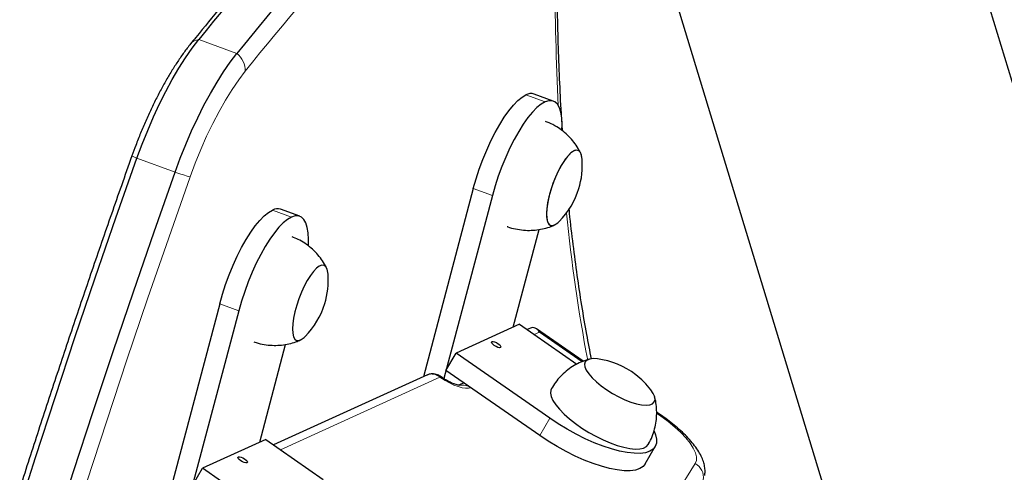
# Model space of a CAD drawing. Units: inches. Extents: x 201 to 942, y -483 to 203.
# Drawn here: x 393 to 405, y -274 to -269 of the extents above; entities that cross this region are included whole.
import ezdxf

# ---------------------------------------------------------------- set-up
doc = ezdxf.new("R2010")
doc.units = ezdxf.units.IN
doc.header["$MEASUREMENT"] = 0
doc.header["$PDSIZE"] = -1
doc.layers.add('CONTOUR', color=7, linetype='Continuous')
doc.layers.add('DIM_IMP_BORDURE', color=7, linetype='Continuous')
doc.styles.add('DIM', font='romans.shx')
doc.dimstyles.new('Implantation (Pied-mètre)', dxfattribs={"dimscale": 96, "dimtxt": 0.09375, "dimasz": 0.125, "dimexe": 0.125, "dimexo": 0.125, "dimgap": 0.03, "dimtad": 1, "dimdec": 3, "dimzin": 0, "dimdsep": 46, "dimlunit": 4, "dimtxsty": 'DIM', "dimblk1": 'OBLIQUE', "dimblk2": 'OBLIQUE', "dimsah": 1, "dimcen": 0.089844, "dimdle": 0.125, "dimclrt": 7, "dimadec": 0, "dimazin": 0, "dimtfac": 1, "dimtdec": 0, "dimtofl": 0, "dimtmove": 0, "dimatfit": 3, "dimldrblk": 'OBLIQUE', "dimfxl": 1, "dimfrac": 2, "dimtolj": 1, "dimtzin": 0, "dimarcsym": 0})

# ---------------------------------------------------------------- blocks, each defined once
blk = doc.blocks.new('_OBLIQUE')
at = {"color": 0, "linetype": 'ByBlock'}
blk.add_line((-0.5, -0.5), (0.5, 0.5), dxfattribs=at)
blk = doc.blocks.new('*D19')
at = {"layer": 'Defpoints', "color": 0}
for p in [(274.738, 23.099), (869.73, -192.367), (869.73, -467.202)]:
    blk.add_point(p, dxfattribs=at)
at = {"layer": 'DIM_IMP_BORDURE', "color": 0, "lineweight": -2}
for p, q in [((274.738, 6.849), (274.738, -483.452)), ((869.73, -208.617), (869.73, -483.452)), ((258.488, -467.202), (885.98, -467.202))]:
    blk.add_line(p, q, dxfattribs=at)
at = {"layer": 'DIM_IMP_BORDURE', "color": 0, "lineweight": -2, "xscale": 16.25, "yscale": 16.25, "zscale": 16.25, "rotation": 180}
blk.add_blockref('_OBLIQUE', (274.738, -467.202), dxfattribs=at)
at = {"layer": 'DIM_IMP_BORDURE', "color": 0, "lineweight": -2, "xscale": 16.25, "yscale": 16.25, "zscale": 16.25}
blk.add_blockref('_OBLIQUE', (869.73, -467.202), dxfattribs=at)
at = {"layer": 'DIM_IMP_BORDURE', "color": 7, "insert": (572.234, -454.035), "char_height": 12.1875, "attachment_point": 5, "style": 'DIM'}
blk.add_mtext('\\A1;49\'-7" [15.113m]', dxfattribs=at)
blk = doc.blocks.new('*D20')
at = {"layer": 'Defpoints', "color": 0}
for p in [(328.541, 131.467), (232.783, -433.317), (629.989, -433.317)]:
    blk.add_point(p, dxfattribs=at)
at = {"layer": 'DIM_IMP_BORDURE', "color": 0, "lineweight": -2}
for p, q in [((232.783, 147.717), (232.783, -449.567)), ((312.291, 131.467), (216.533, 131.467)), ((613.739, -433.317), (216.533, -433.317))]:
    blk.add_line(p, q, dxfattribs=at)
at = {"layer": 'DIM_IMP_BORDURE', "color": 0, "lineweight": -2, "xscale": 16.25, "yscale": 16.25, "zscale": 16.25}
for p, rotation in [((232.783, 131.467), 90), ((232.783, -433.317), 270)]:
    blk.add_blockref('_OBLIQUE', p, dxfattribs=dict(at, rotation=rotation))
at = {"layer": 'DIM_IMP_BORDURE', "color": 7, "insert": (219.616, -150.925), "char_height": 12.1875, "attachment_point": 5, "rotation": 90, "style": 'DIM'}
blk.add_mtext('\\A1;47\'-1" [14.346m]', dxfattribs=at)

msp = doc.modelspace()

# ---------------------------------------------------------------- linework, layer by layer
at = {"layer": 'CONTOUR', "lineweight": 25}
for p, q in [((405.84755, -272.55584), (403.69543, -265.47694)), ((400.34676, -266.495), (402.63491, -274.02133)), ((399.47971, -269.55224), (399.25599, -269.47061)), ((399.58923, -269.90251), (399.58009, -269.76532)), ((398.54129, -270.5789), (397.95603, -272.78574)), ((398.76501, -270.66053), (398.19572, -272.80716)), ((396.5041, -270.90317), (396.28038, -270.82155)), ((399.01037, -272.20266), (399.3137, -271.05888)), ((395.56568, -271.92984), (394.98042, -274.13667)), ((395.7894, -272.01146), (395.22011, -274.15809)), ((399.08257, -272.16988), (398.33867, -272.50762)), ((399.08257, -272.16988), (399.75682, -272.63822)), ((399.21103, -272.21596), (399.17346, -272.23302)), ((399.83278, -272.6035), (399.28444, -272.22262)), ((396.03476, -273.55359), (396.33921, -272.4056)), ((398.2212, -272.71106), (398.33867, -272.50762)), ((399.43944, -273.27222), (398.33867, -272.50762)), ((398.00269, -272.76455), (396.19785, -273.58395)), ((398.18014, -272.79695), (398.15314, -272.7782)), ((399.32197, -273.47567), (398.2212, -272.71106)), ((398.43158, -272.85719), (398.36996, -272.88516)), ((400.76034, -273.24779), (400.69323, -273.20118)), ((396.10696, -273.52082), (395.36306, -273.85855)), ((396.10696, -273.52082), (396.78121, -273.98916)), ((400.55995, -273.8068), (400.67741, -273.60335)), ((395.24559, -274.062), (395.36306, -273.85855)), ((396.46383, -274.62315), (395.36306, -273.85855))]:
    msp.add_line(p, q, dxfattribs=at)
at = {"layer": 'CONTOUR', "lineweight": 18}
for p, q in [((395.76792, -268.995), (395.32069, -268.83143)), ((399.15988, -269.48005), (399.3836, -269.56167)), ((395.04209, -270.38547), (394.59486, -270.2219)), ((398.76501, -270.66053), (398.54129, -270.5789)), ((396.18427, -270.83098), (396.40799, -270.91261)), ((395.7894, -272.01146), (395.56568, -271.92984)), ((399.31824, -272.26062), (399.25472, -272.28946)), ((399.81955, -272.60883), (399.31824, -272.26062)), ((398.15041, -272.79082), (396.27911, -273.64039)), ((398.16127, -272.79836), (398.15041, -272.79082)), ((398.51283, -272.91363), (398.51177, -272.91411)), ((400.74147, -273.2492), (400.69385, -273.21612)), ((399.32197, -273.47567), (399.43944, -273.27222)), ((399.76781, -275.99267), (401.1463, -273.80298))]:
    msp.add_line(p, q, dxfattribs=at)
at = {"layer": 'CONTOUR', "lineweight": 25, "flags": 128}
for points in [[(394.59486, -270.2219), (394.65555, -270.05802), (394.7203, -269.89655), (394.78862, -269.73872), (394.85999, -269.58574), (394.93387, -269.43878), (395.00969, -269.29896), (395.08688, -269.16734), (395.16484, -269.04494), (395.24297, -268.93268), (395.32069, -268.83143)], [(394.59486, -270.2219), (394.65555, -270.05802), (394.7203, -269.89655), (394.78862, -269.73872), (394.85999, -269.58574), (394.93387, -269.43878), (395.00969, -269.29896), (395.08688, -269.16734), (395.16484, -269.04494), (395.24297, -268.93268), (395.32069, -268.83143)], [(395.04209, -270.38547), (395.10278, -270.22159), (395.16753, -270.06012), (395.23585, -269.90229), (395.30722, -269.74931), (395.3811, -269.60235), (395.45693, -269.46253), (395.53411, -269.33091), (395.61207, -269.20851), (395.6902, -269.09625), (395.76792, -268.995)], [(395.04209, -270.38547), (395.10278, -270.22159), (395.16753, -270.06012), (395.23585, -269.90229), (395.30722, -269.74931), (395.3811, -269.60235), (395.45693, -269.46253), (395.53411, -269.33091), (395.61207, -269.20851), (395.6902, -269.09625), (395.76792, -268.995)], [(398.54129, -270.5789), (398.57373, -270.46558), (398.61112, -270.35144), (398.65292, -270.23815), (398.69851, -270.12737), (398.74724, -270.02072), (398.79838, -269.91974), (398.8512, -269.82591), (398.90493, -269.7406), (398.95877, -269.66505), (399.01196, -269.60036), (399.0637, -269.54748), (399.11325, -269.50718), (399.15988, -269.48005)], [(399.3836, -269.56167), (399.33697, -269.58881), (399.28742, -269.62911), (399.23568, -269.68199), (399.18249, -269.74667), (399.12865, -269.82222), (399.07492, -269.90753), (399.0221, -270.00136), (398.97096, -270.10234), (398.92223, -270.209), (398.87664, -270.31978), (398.83484, -270.43306), (398.79745, -270.5472), (398.76501, -270.66053)], [(399.58181, -269.89403), (399.58318, -269.82439), (399.57892, -269.74857), (399.56822, -269.68358), (399.55123, -269.63037), (399.5282, -269.58972), (399.49947, -269.56223), (399.46545, -269.54828), (399.42664, -269.5481), (399.3836, -269.56167)], [(399.74543, -270.12836), (399.71561, -270.13984), (399.68257, -270.1644), (399.64733, -270.2013), (399.61095, -270.24942), (399.57454, -270.30729), (399.5392, -270.37316), (399.50601, -270.44502), (399.47598, -270.5207), (399.45002, -270.59789), (399.42892, -270.67424), (399.41331, -270.74744), (399.40369, -270.81527), (399.40032, -270.87565), (399.40333, -270.92677), (399.41261, -270.96705), (399.42789, -270.99529), (399.4487, -271.01062), (399.47441, -271.01258), (399.50423, -271.0011), (399.53727, -270.97654), (399.55105, -270.96332)], [(399.8184, -270.23234), (399.81155, -270.18811), (399.79855, -270.15508), (399.77982, -270.13468), (399.75592, -270.12752), (399.72759, -270.13381), (399.69568, -270.15338), (399.66117, -270.18562), (399.6251, -270.22955), (399.58856, -270.28384), (399.55268, -270.34684), (399.51854, -270.41663), (399.48717, -270.4911), (399.45953, -270.56798), (399.43647, -270.64493), (399.41867, -270.71962), (399.40668, -270.78979), (399.40087, -270.85328), (399.40141, -270.90819), (399.40829, -270.95283), (399.42129, -270.98585), (399.44002, -271.00626), (399.46392, -271.01342), (399.49225, -271.00712), (399.52416, -270.98756), (399.55105, -270.96332)], [(399.8184, -270.23234), (399.81651, -270.21417), (399.80723, -270.17388), (399.79195, -270.14565), (399.77114, -270.13032), (399.74543, -270.12836)], [(391.02353, -282.0806), (391.19409, -281.39592), (391.36992, -280.70844), (391.55096, -280.01837), (391.73716, -279.32598), (391.92844, -278.63149), (392.12474, -277.93514), (392.326, -277.23718), (392.53214, -276.53784), (392.74309, -275.83737), (392.95878, -275.13601), (393.17914, -274.434), (393.40408, -273.73158), (393.63354, -273.029), (393.86743, -272.3265), (394.10566, -271.62432), (394.34817, -270.92271), (394.59486, -270.2219)], [(391.02353, -282.0806), (391.19409, -281.39592), (391.36992, -280.70844), (391.55096, -280.01837), (391.73716, -279.32598), (391.92844, -278.63149), (392.12474, -277.93514), (392.326, -277.23718), (392.53214, -276.53784), (392.74309, -275.83737), (392.95878, -275.13601), (393.17914, -274.434), (393.40408, -273.73158), (393.63354, -273.029), (393.86743, -272.3265), (394.10566, -271.62432), (394.34817, -270.92271), (394.59486, -270.2219)], [(391.47076, -282.24417), (391.64132, -281.55949), (391.81715, -280.87201), (391.99819, -280.18195), (392.18439, -279.48955), (392.37567, -278.79506), (392.57198, -278.09871), (392.77323, -277.40075), (392.97937, -276.70141), (393.19032, -276.00094), (393.40601, -275.29958), (393.62637, -274.59757), (393.85131, -273.89515), (394.08077, -273.19257), (394.31466, -272.49007), (394.5529, -271.78789), (394.7954, -271.08628), (395.04209, -270.38547)], [(391.47076, -282.24417), (391.64132, -281.55949), (391.81715, -280.87201), (391.99819, -280.18195), (392.18439, -279.48955), (392.37567, -278.79506), (392.57198, -278.09871), (392.77323, -277.40075), (392.97937, -276.70141), (393.19032, -276.00094), (393.40601, -275.29958), (393.62637, -274.59757), (393.85131, -273.89515), (394.08077, -273.19257), (394.31466, -272.49007), (394.5529, -271.78789), (394.7954, -271.08628), (395.04209, -270.38547)], [(395.56568, -271.92984), (395.59812, -271.81651), (395.63551, -271.70237), (395.67731, -271.58909), (395.7229, -271.47831), (395.77163, -271.37165), (395.82277, -271.27067), (395.87559, -271.17684), (395.92932, -271.09153), (395.98316, -271.01598), (396.03634, -270.9513), (396.08809, -270.89842), (396.13764, -270.85812), (396.18427, -270.83098)], [(396.40799, -270.91261), (396.36136, -270.93974), (396.31181, -270.98004), (396.26007, -271.03292), (396.20688, -271.09761), (396.15304, -271.17316), (396.09931, -271.25847), (396.04649, -271.3523), (395.99535, -271.45328), (395.94662, -271.55993), (395.90103, -271.67071), (395.85923, -271.784), (395.82184, -271.89813), (395.7894, -272.01146)], [(396.60604, -271.248), (396.60757, -271.17533), (396.60331, -271.0995), (396.59261, -271.03451), (396.57562, -270.9813), (396.55259, -270.94065), (396.52386, -270.91316), (396.48984, -270.89922), (396.45103, -270.89903), (396.40799, -270.91261)], [(396.76425, -271.47726), (396.73443, -271.48873), (396.70139, -271.5133), (396.66615, -271.5502), (396.62976, -271.59831), (396.59335, -271.65619), (396.55802, -271.72206), (396.52483, -271.79392), (396.4948, -271.86959), (396.46884, -271.94678), (396.44773, -272.02314), (396.43213, -272.09634), (396.4225, -272.16416), (396.41914, -272.22455), (396.42215, -272.27566), (396.43143, -272.31595), (396.44671, -272.34419), (396.46752, -272.35952), (396.49322, -272.36147), (396.52305, -272.34999), (396.55609, -272.32543), (396.56986, -272.31221)], [(396.76425, -271.47726), (396.73443, -271.48873), (396.70139, -271.5133), (396.66615, -271.5502), (396.62976, -271.59831), (396.59335, -271.65619), (396.55802, -271.72206), (396.52483, -271.79392), (396.4948, -271.86959), (396.46884, -271.94678), (396.44773, -272.02314), (396.43213, -272.09634), (396.4225, -272.16416), (396.41914, -272.22455), (396.42215, -272.27566), (396.43143, -272.31595), (396.44671, -272.34419), (396.46752, -272.35952), (396.49322, -272.36147), (396.52305, -272.34999), (396.55609, -272.32543), (396.56986, -272.31221)], [(396.83722, -271.58123), (396.83533, -271.56307), (396.82605, -271.52278), (396.81077, -271.49454), (396.78996, -271.47921), (396.76425, -271.47726)], [(396.83722, -271.58123), (396.83533, -271.56307), (396.82605, -271.52278), (396.81077, -271.49454), (396.78996, -271.47921), (396.76425, -271.47726)], [(398.86072, -272.44301), (398.84802, -272.44441), (398.82963, -272.4403), (398.80836, -272.43131), (398.78744, -272.41881), (398.77006, -272.40471), (398.75887, -272.39115), (398.75556, -272.38019), (398.76065, -272.3735), (398.77336, -272.37211), (398.79174, -272.37622), (398.81302, -272.38521), (398.83393, -272.3977), (398.85131, -272.41181), (398.86251, -272.42537), (398.86581, -272.43633), (398.86072, -272.44301)], [(399.9087, -272.57728), (399.87631, -272.58967), (399.85561, -272.60984), (399.84721, -272.63716), (399.85138, -272.67081), (399.86799, -272.70977), (399.89654, -272.75285), (399.93616, -272.79875), (399.98564, -272.84606), (400.04348, -272.89336), (400.10793, -272.93919), (400.17702, -272.98219), (400.24866, -273.02102), (400.32067, -273.05452), (400.39086, -273.08167), (400.45709, -273.10164), (400.51737, -273.11383), (400.56985, -273.11786), (400.61294, -273.11362), (400.64533, -273.10122), (400.66603, -273.08106), (400.67443, -273.05374), (400.67026, -273.02008), (400.65364, -272.98113), (400.6256, -272.9387)], [(399.9087, -272.57728), (399.87631, -272.58967), (399.85561, -272.60984), (399.84721, -272.63716), (399.85138, -272.67081), (399.86799, -272.70977), (399.89654, -272.75285), (399.93616, -272.79875), (399.98564, -272.84606), (400.04348, -272.89336), (400.10793, -272.93919), (400.17702, -272.98219), (400.24866, -273.02102), (400.32067, -273.05452), (400.39086, -273.08167), (400.45709, -273.10164), (400.51737, -273.11383), (400.56985, -273.11786), (400.61294, -273.11362), (400.64533, -273.10122), (400.66603, -273.08106), (400.67443, -273.05374), (400.67026, -273.02008), (400.65364, -272.98113), (400.6256, -272.9387)], [(399.99767, -272.57617), (399.95179, -272.57304), (399.9087, -272.57728)], [(399.99767, -272.57617), (399.95179, -272.57304), (399.9087, -272.57728)], [(399.4577, -272.92399), (399.45039, -272.94088), (399.44688, -272.97624), (399.45571, -273.01749), (399.47669, -273.06374), (399.50937, -273.11402), (399.55306, -273.16724), (399.60683, -273.22228), (399.66954, -273.27795), (399.73983, -273.33308), (399.81623, -273.38649), (399.89709, -273.43704), (399.9807, -273.48366), (400.06527, -273.52534), (400.149, -273.56121), (400.23011, -273.59049), (400.30687, -273.61257), (400.37764, -273.62697), (400.44091, -273.63338), (400.49533, -273.63168), (400.53975, -273.62189), (400.57322, -273.60422), (400.59432, -273.5803)], [(400.66535, -273.42424), (400.68153, -273.46506), (400.6931, -273.51725), (400.69182, -273.56341), (400.6777, -273.60285), (400.65094, -273.63501), (400.61195, -273.65942), (400.56128, -273.67572), (400.49967, -273.68368), (400.42803, -273.68317), (400.34739, -273.6742), (400.25894, -273.65692), (400.16397, -273.63155), (400.06385, -273.59849), (399.96005, -273.55821), (399.85408, -273.51129), (399.74749, -273.45843), (399.64183, -273.40039), (399.53864, -273.33801), (399.43944, -273.27222)], [(400.55995, -273.8068), (400.53348, -273.83846), (400.49449, -273.86287), (400.44382, -273.87917), (400.38221, -273.88713), (400.31057, -273.88662), (400.22993, -273.87765), (400.14148, -273.86036), (400.0465, -273.835), (399.94639, -273.80194), (399.84259, -273.76166), (399.73662, -273.71474), (399.63003, -273.66188), (399.52437, -273.60384), (399.42118, -273.54146), (399.32197, -273.47567)], [(395.88511, -273.79395), (395.87241, -273.79534), (395.85402, -273.79123), (395.83275, -273.78224), (395.81183, -273.76975), (395.79445, -273.75564), (395.78326, -273.74208), (395.77995, -273.73112), (395.78504, -273.72444), (395.79775, -273.72304), (395.81613, -273.72715), (395.83741, -273.73614), (395.85832, -273.74864), (395.8757, -273.76274), (395.88689, -273.7763), (395.8902, -273.78726), (395.88511, -273.79395)]]:
    msp.add_lwpolyline(points, dxfattribs=at)
at = {"layer": 'CONTOUR', "lineweight": 18, "flags": 128}
for points in [[(395.86538, -269.20286), (395.78834, -269.3038), (395.71092, -269.41675), (395.63384, -269.54066), (395.55782, -269.67434), (395.48359, -269.81654), (395.41185, -269.96592), (395.34326, -270.12107), (395.27849, -270.28054), (395.21813, -270.4428)], [(395.21813, -270.4428), (394.96684, -271.15683), (394.71992, -271.87169), (394.47746, -272.58713), (394.23955, -273.30288), (394.00627, -274.0187), (393.77771, -274.73431), (393.55395, -275.44946), (393.33507, -276.16389), (393.12115, -276.87734), (392.91227, -277.58956), (392.70851, -278.30027), (392.50994, -279.00924), (392.31662, -279.71619), (392.12864, -280.42088), (391.94606, -281.12305), (391.76894, -281.82243)], [(398.51177, -272.91411), (398.48548, -272.92076), (398.451, -272.92077), (398.40967, -272.91414), (398.36306, -272.90112), (398.31296, -272.88221), (398.26132, -272.85813), (398.2101, -272.82982), (398.16127, -272.79836)], [(401.1463, -273.80298), (401.16, -273.76729), (401.16063, -273.72477), (401.14818, -273.67618), (401.12287, -273.62239), (401.08517, -273.56439), (401.03574, -273.5032), (400.97548, -273.43994), (400.90549, -273.37575), (400.82701, -273.31178), (400.74147, -273.2492)]]:
    msp.add_lwpolyline(points, dxfattribs=at)
at = {"layer": 'CONTOUR', "lineweight": 25}
for centre, radius, start, end in [((422.81692, -290.84986), 35.22575, 134.109164, 141.312949), ((423.26415, -291.01343), 35.22575, 134.109164, 141.312949), ((399.2189, -269.58697), 0.12213, 72.317879, 118.896739), ((411.20977, -277.20003), 7.0938, 80.541605, 159.910305), ((398.87968, -270.30339), 0.94141, 342.958803, 4.328284), ((398.87968, -270.30339), 0.94141, 315.492327, 342.958803), ((396.24329, -270.93791), 0.12213, 72.317879, 118.896739), ((395.89849, -271.65228), 0.94141, 342.958803, 4.328284), ((395.89849, -271.65228), 0.94141, 315.492327, 342.958803), ((399.87723, -273.50984), 0.94141, 52.70751, 82.649754), ((399.87723, -273.50984), 0.94141, 37.350246, 52.70751)]:
    msp.add_arc(centre, radius, start, end, dxfattribs=at)
at = {"layer": 'CONTOUR', "lineweight": 18}
for centre, radius, start, end in [((423.38507, -291.25882), 35.26753, 134.132934, 141.289178), ((434.43683, -267.8951), 34.93957, 177.705946, 182.807128), ((395.33461, -268.97615), 0.14539, 95.495625, 139.655802), ((395.60037, -269.20034), 0.26502, 359.456299, 50.786887), ((394.68776, -269.93146), 0.30494, 240.005874, 252.263768), ((396.07508, -267.51262), 3.05292, 250.223123, 253.698175), ((419.19176, -268.92139), 19.65306, 185.676174, 190.756286), ((361.1977, -238.63453), 57.9302, 313.3976429, 324.5700506), ((398.17185, -272.81302), 0.01808, 62.5257, 125.802264), ((398.41205, -273.05299), 0.17097, 54.320074, 101.00292), ((400.75205, -273.26388), 0.0181, 62.683221, 125.772725), ((401.05411, -273.9669), 0.18807, 351.787303, 60.64787)]:
    msp.add_arc(centre, radius, start, end, dxfattribs=at)
at = {"layer": 'CONTOUR', "lineweight": 25}
msp.add_ellipse((399.23015, -272.4132), major_axis=(0.01851, 0.20407), ratio=0.57724983, start_param=5.60778304, end_param=6.6000724, dxfattribs=at)
for points, knots in [([(398.20721, -265.6023), (398.1543, -265.65324), (398.00054, -265.80128), (397.74475, -266.05447), (397.43943, -266.36523), (397.13274, -266.68646), (396.82481, -267.01786), (396.51572, -267.35937), (396.20554, -267.71089), (395.89438, -268.07228), (395.5878, -268.43698), (395.3641, -268.709), (395.24451, -268.85649), (395.22385, -268.88197)], [0, 0, 0, 0, 0.05430341, 0.15780437, 0.26128391, 0.36473939, 0.46817158, 0.57158131, 0.6749695, 0.77833706, 0.88168492, 0.97956249, 1, 1, 1, 1]), ([(399.57963, -269.75831), (399.57828, -269.73833), (399.56799, -269.58571), (399.55397, -269.29187), (399.53794, -268.87637), (399.5279, -268.45135), (399.5232, -268.01803), (399.52401, -267.57634), (399.53039, -267.12637), (399.54015, -266.74136), (399.54857, -266.5053), (399.55147, -266.42411)], [0, 0, 0, 0, 0.01961001, 0.14979759, 0.28002189, 0.41028138, 0.54057446, 0.67089951, 0.80125491, 0.93163908, 1, 1, 1, 1]), ([(395.22385, -268.88197), (395.21092, -268.89821), (395.1727, -268.94621), (395.1099, -269.03255), (395.03611, -269.14317), (394.96406, -269.2607), (394.89391, -269.38436), (394.82587, -269.51356), (394.7602, -269.64761), (394.69715, -269.78578), (394.63712, -269.92731), (394.58291, -270.06419), (394.55031, -270.15418), (394.53532, -270.19555)], [0, 0, 0, 0, 0.050856832, 0.150318315, 0.248622067, 0.345921594, 0.442465271, 0.538444381, 0.634006067, 0.729265758, 0.824316889, 0.91923822, 1, 1, 1, 1]), ([(399.80299, -270.16579), (399.79347, -270.14662), (399.7707, -270.10074), (399.72373, -270.03395), (399.66426, -269.96588), (399.59627, -269.90506), (399.51828, -269.85134), (399.44827, -269.8129), (399.40199, -269.79702), (399.3877, -269.79213)], [0, 0, 0, 0, 0.11211669, 0.26819519, 0.42587981, 0.58465021, 0.74414341, 0.92104492, 1, 1, 1, 1]), ([(394.53532, -270.19555), (394.49406, -270.31203), (394.37441, -270.64981), (394.17921, -271.20954), (393.95103, -271.8748), (393.72678, -272.54051), (393.50646, -273.20643), (393.29015, -273.87237), (393.07793, -274.53812), (392.86986, -275.20347), (392.66599, -275.86821), (392.46641, -276.53215), (392.27116, -277.19506), (392.0803, -277.85676), (391.89391, -278.51703), (391.71203, -279.17567), (391.53472, -279.83248), (391.36204, -280.48725), (391.19405, -281.13978), (391.03078, -281.78987), (390.8723, -282.43731), (390.71866, -283.08192), (390.56989, -283.72348), (390.42606, -284.3618), (390.2872, -284.99668), (390.15336, -285.62793), (390.02458, -286.25536), (389.90089, -286.87876), (389.78235, -287.49795), (389.66898, -288.11274), (389.56083, -288.72293), (389.45793, -289.32835), (389.3603, -289.92879), (389.26799, -290.52409), (389.18101, -291.11405), (389.09941, -291.6985), (389.0232, -292.27726), (388.95241, -292.85015), (388.88707, -293.41699), (388.8272, -293.97761), (388.77281, -294.53185), (388.72393, -295.07953), (388.68058, -295.62048), (388.64274, -296.15457), (388.61055, -296.68149), (388.58707, -297.13478), (388.5755, -297.4108), (388.5711, -297.51586)], [0, 0, 0, 0, 0.01191649, 0.03455671, 0.0571972, 0.07983781, 0.10247856, 0.12511949, 0.14776062, 0.170402, 0.19304366, 0.21568562, 0.23832794, 0.26097063, 0.28361375, 0.30625733, 0.32890141, 0.35154603, 0.37419124, 0.39683707, 0.41948358, 0.44213081, 0.46477882, 0.48742764, 0.51007735, 0.532728, 0.55537963, 0.57803233, 0.60068615, 0.62334117, 0.64599745, 0.66865507, 0.69131411, 0.71397467, 0.73663681, 0.75930065, 0.78196629, 0.80463381, 0.82730335, 0.84997501, 0.87264892, 0.89532521, 0.91800401, 0.94068548, 0.96336977, 0.98605703, 1, 1, 1, 1]), ([(399.92875, -272.57438), (399.91018, -272.48001), (399.87, -272.27579), (399.81459, -271.94961), (399.76106, -271.59879), (399.71349, -271.23711), (399.68196, -270.97487), (399.6679, -270.83046), (399.66619, -270.81282)], [0, 0, 0, 0, 0.1718171, 0.3718034, 0.57185091, 0.7719615, 0.97213579, 1, 1, 1, 1]), ([(398.93755, -271.02278), (398.94011, -271.02389), (398.97225, -271.03776), (399.03725, -271.05311), (399.12994, -271.06784), (399.22135, -271.06977), (399.30975, -271.06155), (399.39378, -271.04295), (399.45573, -271.02371), (399.48809, -271.00824), (399.49539, -271.00475)], [0, 0, 0, 0, 0.01460339, 0.18345759, 0.34730345, 0.50650798, 0.66126854, 0.81163676, 0.95752989, 1, 1, 1, 1]), ([(396.81985, -271.51099), (396.81582, -271.50214), (396.79948, -271.46632), (396.76105, -271.40808), (396.70494, -271.33768), (396.63962, -271.27428), (396.56677, -271.21913), (396.49182, -271.17416), (396.43915, -271.15326), (396.4149, -271.14364)], [0, 0, 0, 0, 0.05214157, 0.21108781, 0.37191673, 0.53401987, 0.69697807, 0.86049036, 1, 1, 1, 1]), ([(408.34125, -272.04079), (408.25445, -272.16198), (408.0025, -272.51377), (407.57849, -273.08982), (407.06629, -273.76612), (406.54506, -274.43381), (406.01503, -275.09294), (405.47621, -275.74339), (404.92871, -276.38508), (404.37258, -277.01791), (403.80792, -277.6418), (403.23479, -278.25665), (402.65331, -278.86242), (402.06338, -279.45884), (401.50031, -280.01261), (401.13083, -280.36398), (400.96362, -280.52299)], [0, 0, 0, 0, 0.039357056, 0.114246854, 0.189137548, 0.264029165, 0.33892168, 0.413815066, 0.488709292, 0.563604328, 0.638500139, 0.713396688, 0.788293936, 0.863191844, 0.938090368, 1, 1, 1, 1]), ([(395.96603, -272.37398), (395.9832, -272.3802), (396.03017, -272.39721), (396.10989, -272.41187), (396.20196, -272.41923), (396.29178, -272.41513), (396.37777, -272.40078), (396.45258, -272.38038), (396.49684, -272.36121), (396.51525, -272.35324)], [0, 0, 0, 0, 0.09716235, 0.2656615, 0.42931009, 0.58838026, 0.74298401, 0.89309482, 1, 1, 1, 1]), ([(399.903, -272.57972), (399.89099, -272.58286), (399.85032, -272.5935), (399.78372, -272.62173), (399.70477, -272.66474), (399.63108, -272.71786), (399.56418, -272.77986), (399.50501, -272.84824), (399.47374, -272.89917), (399.45844, -272.92408)], [0, 0, 0, 0, 0.064668856, 0.218880638, 0.374732968, 0.531826247, 0.689757317, 0.848233571, 1, 1, 1, 1]), ([(398.15312, -272.7782), (398.14762, -272.77479), (398.13409, -272.76637), (398.10387, -272.75527), (398.06842, -272.7503), (398.03705, -272.75272), (398.02247, -272.75775), (398.01638, -272.75985)], [0, 0, 0, 0, 0.15873873, 0.39095682, 0.69523485, 0.87262227, 1, 1, 1, 1]), ([(398.37998, -272.88671), (398.3803, -272.8867), (398.3816, -272.88667), (398.37275, -272.88608), (398.35438, -272.88211), (398.3261, -272.87353), (398.2906, -272.85951), (398.25035, -272.8401), (398.21224, -272.8185), (398.18974, -272.8034), (398.18014, -272.79695)], [0, 0, 0, 0, 0.036326794, 0.148625724, 0.270944615, 0.406871436, 0.555663854, 0.71405346, 0.877963829, 1, 1, 1, 1]), ([(400.59378, -273.58011), (400.59551, -273.57747), (400.61485, -273.54793), (400.64121, -273.48628), (400.67145, -273.39758), (400.68889, -273.30793), (400.69576, -273.21949), (400.6917, -273.13355), (400.68281, -273.0676), (400.67246, -273.03149), (400.66977, -273.02208)], [0, 0, 0, 0, 0.0163706, 0.18321942, 0.34521072, 0.5026822, 0.6558157, 0.80465576, 0.94911943, 1, 1, 1, 1]), ([(401.25746, -273.94208), (401.25928, -273.9265), (401.26341, -273.89125), (401.25721, -273.83616), (401.24199, -273.77611), (401.21565, -273.7129), (401.17742, -273.64582), (401.12702, -273.57599), (401.06606, -273.50556), (400.99697, -273.43643), (400.92113, -273.36931), (400.8423, -273.30617), (400.78668, -273.26655), (400.76034, -273.24779)], [0, 0, 0, 0, 0.058815198, 0.133040651, 0.212983034, 0.301577, 0.400075628, 0.505110699, 0.609868113, 0.712191261, 0.812410185, 0.911139096, 1, 1, 1, 1])]:
    msp.add_open_spline(points, degree=3, knots=knots, dxfattribs=at)
at = {"layer": 'CONTOUR', "lineweight": 18}
for points, knots in [([(398.15041, -272.79082), (398.13641, -272.78045), (398.10852, -272.75979), (398.06051, -272.75103), (398.02392, -272.75324), (398.00657, -272.76396), (398.00343, -272.7659)], [0, 0, 0, 0, 0.31365327, 0.62490204, 0.93218383, 1, 1, 1, 1]), ([(398.15041, -272.79082), (398.15262, -272.78453), (398.15519, -272.77723), (398.15276, -272.77894), (398.15242, -272.77918)], [0, 0, 0, 0, 0.85984159, 1, 1, 1, 1])]:
    msp.add_open_spline(points, degree=3, knots=knots, dxfattribs=at)

# ---------------------------------------------------------------- dimensions: what is measured, and where the dimension line sits
at = {"layer": 'DIM_IMP_BORDURE'}
dim = msp.add_linear_dim(base=(232.7832, -433.31732), p1=(328.54051, 131.46714), p2=(629.98855, -433.31732), angle=90, dimstyle='Implantation (Pied-mètre)', override={"dimscale": 130, "dimdec": 0}, dxfattribs=at)
dim.commit()
dim.dimension.update_dxf_attribs({"geometry": '*D20', "text_midpoint": (232.7832, -150.92509), "dimtype": 160})
dim = msp.add_linear_dim(base=(869.7302, -467.20215), p1=(274.73849, 23.09937), p2=(869.7302, -192.36657), dimstyle='Implantation (Pied-mètre)', override={"dimscale": 130, "dimdec": 0}, dxfattribs=at)
dim.commit()
dim.dimension.update_dxf_attribs({"geometry": '*D19', "text_midpoint": (572.23435, -467.20215), "dimtype": 160})

doc.saveas('drawing.dxf')
